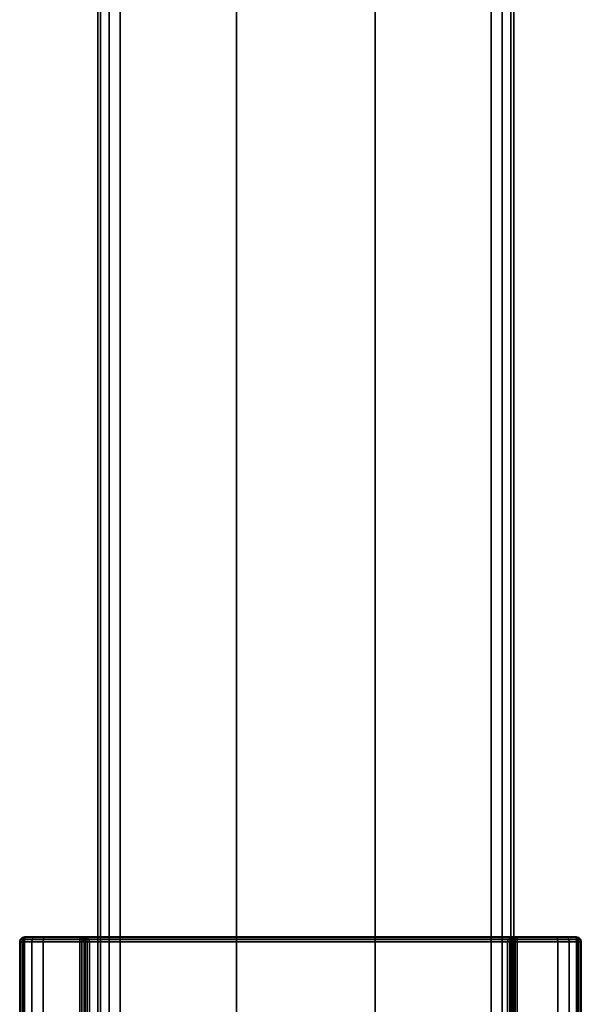
# Model space of a CAD drawing. Units: millimetres. Extents: x 279 to 1070, y -655 to 2829.
# Drawn here: x 526 to 566, y 456 to 527 of the extents above; entities that cross this region are included whole.
import ezdxf

# ---------------------------------------------------------------- set-up
doc = ezdxf.new("R2010")
doc.units = ezdxf.units.MM
doc.layers.add('9', color=9, linetype='Continuous')

# ---------------------------------------------------------------- blocks, each defined once
blk = doc.blocks.new('14751-9')
for p, q in [((525.85, 350.06), (525.85, 460.678)), ((525.85, 460.678), (525.85, 460.678)), ((525.85, 460.678), (525.85, 350.06))]:
    blk.add_line(p, q)
at = {"layer": '9'}
for p, q in [((531.476, 123.076), (531.476, 531.372)), ((531.476, 531.372), (531.476, 123.076)), ((531.476, 123.076), (531.476, 531.372)), ((531.476, 531.372), (531.476, 123.076)), ((531.683, 531.372), (531.683, 123.076)), ((531.683, 123.076), (531.683, 531.372)), ((531.683, 123.076), (531.683, 531.372)), ((531.683, 531.372), (531.683, 123.076)), ((532.304, 123.076), (532.304, 531.372)), ((532.304, 531.372), (532.304, 123.076)), ((532.304, 531.372), (532.304, 123.076)), ((532.304, 123.076), (532.304, 531.372)), ((533.095, 531.372), (533.095, 123.076)), ((533.095, 123.076), (533.095, 531.372)), ((533.095, 531.372), (533.095, 123.076)), ((533.095, 123.076), (533.095, 531.372)), ((541.476, 123.076), (541.476, 531.372)), ((541.476, 531.372), (541.476, 123.076)), ((541.476, 531.372), (541.476, 123.076)), ((541.476, 123.076), (541.476, 531.372)), ((551.476, 123.076), (551.476, 531.372)), ((551.476, 531.372), (551.476, 123.076)), ((551.476, 531.372), (551.476, 123.076)), ((551.476, 123.076), (551.476, 531.372)), ((559.857, 123.076), (559.857, 531.372)), ((559.857, 531.372), (559.857, 123.076)), ((559.857, 123.076), (559.857, 531.372)), ((559.857, 531.372), (559.857, 123.076)), ((560.649, 531.372), (560.649, 123.076)), ((560.649, 123.076), (560.649, 531.372)), ((560.649, 123.076), (560.649, 531.372)), ((560.649, 531.372), (560.649, 123.076)), ((561.27, 531.372), (561.27, 123.076)), ((561.27, 123.076), (561.27, 531.372)), ((561.27, 531.372), (561.27, 123.076)), ((561.27, 123.076), (561.27, 531.372)), ((561.476, 531.372), (561.476, 123.076)), ((561.476, 123.076), (561.476, 531.372)), ((561.476, 123.076), (561.476, 531.372)), ((561.476, 531.372), (561.476, 123.076)), ((525.85, 460.678), (525.894, 460.849)), ((525.894, 460.849), (525.85, 460.678)), ((525.85, 460.678), (525.894, 460.849)), ((525.894, 460.849), (525.85, 460.678)), ((525.888, 460.837), (525.85, 460.678)), ((525.85, 460.678), (525.888, 460.837)), ((525.85, 460.678), (525.85, 460.678)), ((525.85, 460.678), (525.85, 460.678)), ((525.85, 460.678), (526.067, 460.678)), ((525.888, 460.678), (525.85, 460.678)), ((525.85, 460.678), (525.888, 460.678)), ((525.85, 350.06), (525.85, 460.678)), ((526.067, 460.678), (525.85, 460.678)), ((525.85, 460.678), (525.85, 350.06)), ((525.85, 350.06), (525.85, 460.678)), ((525.85, 460.678), (525.85, 460.678)), ((525.85, 460.678), (525.85, 350.06)), ((526.041, 460.99), (525.888, 460.837)), ((525.888, 460.837), (526.041, 460.99)), ((525.894, 460.849), (525.888, 460.837)), ((525.888, 460.837), (525.894, 460.849)), ((525.888, 460.837), (525.92, 460.831)), ((525.92, 460.831), (525.888, 460.837)), ((525.92, 460.831), (525.888, 460.678)), ((525.888, 460.678), (525.92, 460.831)), ((525.888, 460.678), (526.041, 460.678)), ((525.888, 350.06), (525.888, 460.678)), ((526.041, 460.678), (525.888, 460.678)), ((525.888, 460.678), (525.888, 350.06)), ((525.894, 460.849), (526.029, 460.983)), ((526.029, 460.983), (525.894, 460.849)), ((525.894, 460.849), (526.029, 460.983)), ((526.029, 460.983), (525.894, 460.849)), ((525.894, 460.849), (525.894, 460.849)), ((525.894, 460.849), (525.894, 460.849)), ((526.107, 460.849), (525.894, 460.849)), ((525.894, 460.849), (526.107, 460.849)), ((525.92, 460.831), (526.047, 460.957)), ((526.047, 460.957), (525.92, 460.831)), ((526.047, 460.831), (525.92, 460.831)), ((525.92, 460.831), (525.92, 460.831)), ((525.92, 460.831), (526.047, 460.831)), ((526.029, 460.983), (526.2, 461.028)), ((526.2, 461.028), (526.029, 460.983)), ((526.029, 460.983), (526.2, 461.028)), ((526.2, 461.028), (526.029, 460.983)), ((526.029, 460.983), (526.041, 460.99)), ((526.041, 460.99), (526.029, 460.983)), ((526.029, 460.983), (526.029, 460.983)), ((526.228, 460.983), (526.029, 460.983)), ((526.029, 460.983), (526.029, 460.983)), ((526.029, 460.983), (526.228, 460.983)), ((526.041, 460.99), (526.2, 461.028)), ((526.2, 461.028), (526.041, 460.99)), ((526.047, 460.957), (526.041, 460.99)), ((526.041, 460.99), (526.047, 460.957)), ((526.041, 460.678), (526.047, 460.831)), ((526.047, 460.831), (526.041, 460.678)), ((526.041, 460.678), (526.2, 460.678)), ((526.041, 350.06), (526.041, 460.678)), ((526.041, 460.678), (526.041, 350.06)), ((526.2, 460.678), (526.041, 460.678)), ((526.2, 460.99), (526.047, 460.957)), ((526.047, 460.957), (526.2, 460.99)), ((526.047, 460.957), (526.047, 460.831)), ((526.047, 460.831), (526.047, 460.957)), ((526.047, 460.831), (526.2, 460.837)), ((526.2, 460.837), (526.047, 460.831)), ((526.067, 460.678), (526.107, 460.849)), ((526.107, 460.849), (526.067, 460.678)), ((526.067, 460.678), (526.718, 460.678)), ((526.067, 350.06), (526.067, 460.678)), ((526.718, 460.678), (526.067, 460.678)), ((526.067, 460.678), (526.067, 350.06)), ((526.107, 460.849), (526.228, 460.983)), ((526.228, 460.983), (526.107, 460.849)), ((526.741, 460.849), (526.107, 460.849)), ((526.107, 460.849), (526.741, 460.849)), ((526.2, 460.99), (526.2, 461.028)), ((526.2, 461.028), (530.183, 461.028)), ((526.2, 461.028), (526.2, 460.99)), ((526.2, 461.028), (526.2, 461.028)), ((526.2, 461.028), (526.2, 461.028)), ((526.382, 461.028), (526.2, 461.028)), ((526.2, 461.028), (526.2, 461.028)), ((526.2, 461.028), (530.183, 461.028)), ((530.183, 461.028), (526.2, 461.028)), ((526.2, 461.028), (526.382, 461.028)), ((526.382, 461.028), (526.2, 461.028)), ((526.2, 461.028), (526.2, 461.028)), ((526.2, 461.028), (526.2, 461.028)), ((526.899, 461.028), (526.2, 461.028)), ((526.2, 461.028), (526.382, 461.028)), ((526.2, 461.028), (526.899, 461.028)), ((530.183, 461.028), (526.2, 461.028)), ((530.183, 460.99), (526.2, 460.99)), ((526.2, 460.837), (526.2, 460.99)), ((526.2, 460.99), (530.183, 460.99)), ((526.2, 460.99), (526.2, 460.837)), ((530.183, 460.837), (526.2, 460.837)), ((526.2, 460.837), (526.2, 460.678)), ((526.2, 460.678), (526.2, 460.837)), ((526.2, 460.837), (530.183, 460.837)), ((526.2, 460.678), (526.2, 350.06)), ((530.183, 460.678), (526.2, 460.678)), ((526.2, 350.06), (526.2, 460.678)), ((526.2, 460.678), (530.183, 460.678)), ((526.228, 460.983), (526.382, 461.028)), ((526.382, 461.028), (526.228, 460.983)), ((526.811, 460.983), (526.228, 460.983)), ((526.228, 460.983), (526.811, 460.983)), ((526.899, 461.028), (526.382, 461.028)), ((526.382, 461.028), (526.382, 461.028)), ((526.382, 461.028), (526.899, 461.028)), ((526.718, 460.678), (526.741, 460.849)), ((526.741, 460.849), (526.718, 460.678)), ((526.718, 460.678), (527.55, 460.678)), ((526.718, 350.06), (526.718, 460.678)), ((527.55, 460.678), (526.718, 460.678)), ((526.718, 460.678), (526.718, 350.06)), ((526.741, 460.849), (526.811, 460.983)), ((526.811, 460.983), (526.741, 460.849)), ((527.556, 460.849), (526.741, 460.849)), ((526.741, 460.849), (527.556, 460.849)), ((526.811, 460.983), (526.899, 461.028)), ((526.899, 461.028), (526.811, 460.983)), ((527.573, 460.983), (526.811, 460.983)), ((526.811, 460.983), (527.573, 460.983)), ((527.595, 461.028), (526.899, 461.028)), ((526.899, 461.028), (530.183, 461.028)), ((530.183, 461.028), (526.899, 461.028)), ((526.899, 461.028), (526.899, 461.028)), ((526.899, 461.028), (527.595, 461.028)), ((527.556, 460.849), (527.55, 460.678)), ((527.55, 460.678), (527.556, 460.849)), ((527.55, 460.678), (530.533, 460.678)), ((527.55, 350.06), (527.55, 460.678)), ((530.533, 460.678), (527.55, 460.678)), ((527.55, 460.678), (527.55, 350.06)), ((527.573, 460.983), (527.556, 460.849)), ((527.556, 460.849), (527.573, 460.983)), ((530.533, 460.849), (527.556, 460.849)), ((527.556, 460.849), (530.533, 460.849)), ((527.595, 461.028), (527.573, 460.983)), ((527.573, 460.983), (527.595, 461.028)), ((530.533, 460.983), (527.573, 460.983)), ((527.573, 460.983), (530.533, 460.983)), ((530.533, 461.028), (527.595, 461.028)), ((527.595, 461.028), (530.183, 461.028)), ((530.183, 461.028), (527.595, 461.028)), ((527.595, 461.028), (530.3, 461.028)), ((530.3, 461.028), (527.595, 461.028)), ((527.595, 461.028), (527.595, 461.028)), ((527.595, 461.028), (530.533, 461.028)), ((530.183, 461.028), (530.183, 460.99)), ((530.354, 460.983), (530.183, 461.028)), ((530.183, 461.028), (530.3, 461.028)), ((530.183, 460.99), (530.183, 461.028)), ((530.183, 461.028), (530.342, 460.99)), ((530.183, 461.028), (530.354, 460.983)), ((530.342, 460.99), (530.183, 461.028)), ((530.183, 461.028), (530.183, 461.028)), ((530.183, 461.028), (530.183, 461.028)), ((530.183, 461.028), (530.183, 461.028)), ((530.3, 461.028), (530.183, 461.028)), ((530.183, 460.99), (530.183, 460.837)), ((530.336, 460.957), (530.183, 460.99)), ((530.183, 460.837), (530.183, 460.99)), ((530.183, 460.99), (530.336, 460.957)), ((530.183, 460.678), (530.183, 460.837)), ((530.183, 460.837), (530.336, 460.831)), ((530.336, 460.831), (530.183, 460.837)), ((530.183, 460.837), (530.183, 460.678)), ((530.183, 350.06), (530.183, 460.678)), ((530.183, 460.678), (530.342, 460.678)), ((530.342, 460.678), (530.183, 460.678)), ((530.183, 460.678), (530.183, 350.06)), ((530.3, 461.028), (530.447, 460.983)), ((530.3, 461.028), (530.417, 461.028)), ((530.447, 460.983), (530.3, 461.028)), ((530.3, 461.028), (530.3, 461.028)), ((530.533, 461.028), (530.3, 461.028)), ((530.3, 461.028), (530.533, 461.028)), ((530.417, 461.028), (530.3, 461.028)), ((530.342, 460.99), (530.336, 460.957)), ((530.336, 460.957), (530.342, 460.99)), ((530.336, 460.831), (530.336, 460.957)), ((530.336, 460.957), (530.336, 460.957)), ((530.336, 460.957), (530.463, 460.831)), ((530.463, 460.831), (530.336, 460.957)), ((530.336, 460.957), (530.336, 460.831)), ((530.336, 460.831), (530.342, 460.678)), ((530.463, 460.831), (530.336, 460.831)), ((530.342, 460.678), (530.336, 460.831)), ((530.336, 460.831), (530.463, 460.831)), ((530.495, 460.837), (530.342, 460.99)), ((530.342, 460.99), (530.354, 460.983)), ((530.342, 460.99), (530.495, 460.837)), ((530.354, 460.983), (530.342, 460.99)), ((530.342, 460.678), (530.342, 350.06)), ((530.342, 350.06), (530.342, 460.678)), ((530.342, 460.678), (530.495, 460.678)), ((530.495, 460.678), (530.342, 460.678)), ((530.354, 460.983), (530.488, 460.849)), ((530.447, 460.983), (530.354, 460.983)), ((530.488, 460.849), (530.354, 460.983)), ((530.354, 460.983), (530.447, 460.983)), ((530.417, 461.028), (530.533, 461.028)), ((530.57, 460.983), (530.417, 461.028)), ((530.417, 461.028), (530.57, 460.983)), ((530.533, 461.028), (530.417, 461.028)), ((530.417, 461.028), (530.417, 461.028)), ((530.533, 461.028), (530.417, 461.028)), ((530.417, 461.028), (530.533, 461.028)), ((530.557, 460.849), (530.447, 460.983)), ((530.447, 460.983), (530.57, 460.983)), ((530.57, 460.983), (530.447, 460.983)), ((530.447, 460.983), (530.557, 460.849)), ((530.463, 460.831), (530.495, 460.837)), ((530.495, 460.837), (530.463, 460.831)), ((530.495, 460.678), (530.463, 460.831)), ((530.463, 460.831), (530.495, 460.678)), ((530.488, 460.849), (530.533, 460.678)), ((530.495, 460.837), (530.488, 460.849)), ((530.488, 460.849), (530.495, 460.837)), ((530.533, 460.678), (530.488, 460.849)), ((530.488, 460.849), (530.557, 460.849)), ((530.557, 460.849), (530.488, 460.849)), ((530.533, 460.678), (530.495, 460.837)), ((530.495, 460.837), (530.533, 460.678)), ((530.495, 460.678), (530.495, 350.06)), ((530.533, 460.678), (530.495, 460.678)), ((530.495, 350.06), (530.495, 460.678)), ((530.495, 460.678), (530.533, 460.678)), ((530.704, 460.983), (530.533, 461.028)), ((530.533, 461.028), (561.379, 461.028)), ((530.533, 461.028), (530.704, 460.983)), ((530.533, 461.028), (530.533, 460.983)), ((561.379, 461.028), (530.533, 461.028)), ((530.533, 460.983), (530.533, 461.028)), ((530.533, 461.028), (561.379, 461.028)), ((561.379, 461.028), (530.533, 461.028)), ((530.533, 461.028), (530.533, 461.028)), ((530.533, 461.028), (530.533, 461.028)), ((530.533, 461.028), (530.533, 461.028)), ((530.533, 460.983), (530.533, 460.849)), ((561.379, 460.983), (530.533, 460.983)), ((530.533, 460.849), (530.533, 460.983)), ((530.533, 460.983), (561.379, 460.983)), ((530.533, 460.849), (530.533, 460.678)), ((561.379, 460.849), (530.533, 460.849)), ((530.533, 460.849), (561.379, 460.849)), ((530.533, 460.678), (530.533, 460.849)), ((530.533, 460.678), (530.533, 460.678)), ((530.533, 460.678), (561.379, 460.678)), ((530.578, 460.678), (530.533, 460.678)), ((530.533, 460.678), (530.578, 460.678)), ((530.533, 350.06), (530.533, 460.678)), ((530.533, 460.678), (530.533, 350.06)), ((530.533, 460.678), (530.533, 460.678)), ((530.533, 460.678), (530.533, 350.06)), ((530.533, 350.06), (530.533, 460.678)), ((561.379, 460.678), (530.533, 460.678)), ((530.533, 460.678), (530.533, 350.06)), ((530.533, 350.06), (530.533, 460.678)), ((530.557, 460.849), (530.578, 460.678)), ((530.685, 460.849), (530.557, 460.849)), ((530.578, 460.678), (530.557, 460.849)), ((530.557, 460.849), (530.685, 460.849)), ((530.704, 460.983), (530.57, 460.983)), ((530.57, 460.983), (530.685, 460.849)), ((530.685, 460.849), (530.57, 460.983)), ((530.57, 460.983), (530.704, 460.983)), ((530.578, 460.678), (530.712, 460.678)), ((530.578, 350.06), (530.578, 460.678)), ((530.712, 460.678), (530.578, 460.678)), ((530.578, 460.678), (530.578, 350.06)), ((530.712, 460.678), (530.685, 460.849)), ((530.685, 460.849), (530.839, 460.849)), ((530.839, 460.849), (530.685, 460.849)), ((530.685, 460.849), (530.712, 460.678)), ((561.208, 460.983), (530.704, 460.983)), ((530.839, 460.849), (530.704, 460.983)), ((530.704, 460.983), (561.208, 460.983)), ((530.704, 460.983), (530.839, 460.849)), ((530.712, 460.678), (530.883, 460.678)), ((530.712, 350.06), (530.712, 460.678)), ((530.712, 460.678), (530.712, 350.06)), ((530.883, 460.678), (530.712, 460.678)), ((561.074, 460.849), (530.839, 460.849)), ((530.839, 460.849), (530.883, 460.678)), ((530.883, 460.678), (530.839, 460.849)), ((530.839, 460.849), (561.074, 460.849)), ((530.883, 460.678), (530.883, 350.06)), ((561.029, 460.678), (530.883, 460.678)), ((530.883, 460.678), (561.029, 460.678)), ((530.883, 350.06), (530.883, 460.678)), ((561.029, 460.678), (561.074, 460.849)), ((561.074, 460.849), (561.029, 460.678)), ((561.029, 350.06), (561.029, 460.678)), ((561.029, 460.678), (561.2, 460.678)), ((561.2, 460.678), (561.029, 460.678)), ((561.029, 460.678), (561.029, 350.06)), ((561.208, 460.983), (561.074, 460.849)), ((561.074, 460.849), (561.208, 460.983)), ((561.074, 460.849), (561.227, 460.849)), ((561.227, 460.849), (561.074, 460.849)), ((561.227, 460.849), (561.2, 460.678)), ((561.2, 460.678), (561.227, 460.849)), ((561.2, 460.678), (561.2, 350.06)), ((561.2, 350.06), (561.2, 460.678)), ((561.2, 460.678), (561.335, 460.678)), ((561.335, 460.678), (561.2, 460.678)), ((561.379, 461.028), (561.208, 460.983)), ((561.208, 460.983), (561.379, 461.028)), ((561.343, 460.983), (561.208, 460.983)), ((561.208, 460.983), (561.343, 460.983)), ((561.227, 460.849), (561.343, 460.983)), ((561.343, 460.983), (561.227, 460.849)), ((561.355, 460.849), (561.227, 460.849)), ((561.227, 460.849), (561.355, 460.849)), ((561.335, 460.678), (561.355, 460.849)), ((561.355, 460.849), (561.335, 460.678)), ((561.335, 460.678), (561.335, 350.06)), ((561.379, 460.678), (561.335, 460.678)), ((561.335, 350.06), (561.335, 460.678)), ((561.335, 460.678), (561.379, 460.678)), ((561.496, 461.028), (561.343, 460.983)), ((561.343, 460.983), (561.496, 461.028)), ((561.343, 460.983), (561.465, 460.983)), ((561.465, 460.983), (561.343, 460.983)), ((561.465, 460.983), (561.355, 460.849)), ((561.355, 460.849), (561.465, 460.983)), ((561.355, 460.849), (561.424, 460.849)), ((561.424, 460.849), (561.355, 460.849)), ((561.379, 461.028), (561.496, 461.028)), ((561.379, 461.028), (561.379, 460.983)), ((564.605, 461.028), (561.379, 461.028)), ((561.379, 460.983), (561.379, 461.028)), ((561.729, 461.028), (561.379, 461.028)), ((561.379, 461.028), (561.379, 461.028)), ((561.379, 461.028), (564.605, 461.028)), ((561.613, 461.028), (561.379, 461.028)), ((561.379, 461.028), (561.379, 461.028)), ((561.379, 461.028), (561.729, 461.028)), ((561.496, 461.028), (561.379, 461.028)), ((561.379, 461.028), (561.379, 461.028)), ((561.379, 461.028), (561.613, 461.028)), ((561.496, 461.028), (561.379, 461.028)), ((561.379, 461.028), (561.379, 461.028)), ((561.379, 461.028), (561.379, 461.028)), ((561.379, 461.028), (561.496, 461.028)), ((561.379, 461.028), (561.379, 461.028)), ((561.379, 460.983), (561.379, 460.849)), ((564.627, 460.983), (561.379, 460.983)), ((561.379, 460.849), (561.379, 460.983)), ((561.379, 460.983), (564.627, 460.983)), ((561.379, 460.678), (561.424, 460.849)), ((561.379, 460.849), (561.379, 460.678)), ((564.644, 460.849), (561.379, 460.849)), ((561.379, 460.849), (564.644, 460.849)), ((561.379, 460.678), (561.379, 460.849)), ((561.424, 460.849), (561.379, 460.678)), ((561.418, 460.837), (561.379, 460.678)), ((561.379, 460.678), (561.418, 460.837)), ((561.379, 460.678), (561.379, 460.678)), ((561.379, 460.678), (564.65, 460.678)), ((561.418, 460.678), (561.379, 460.678)), ((561.379, 460.678), (561.418, 460.678)), ((561.379, 350.06), (561.379, 460.678)), ((561.379, 460.678), (561.379, 350.06)), ((561.379, 350.06), (561.379, 460.678)), ((561.379, 460.678), (561.379, 460.678)), ((561.379, 460.678), (561.379, 350.06)), ((564.65, 460.678), (561.379, 460.678)), ((561.379, 460.678), (561.379, 350.06)), ((561.379, 350.06), (561.379, 460.678)), ((561.57, 460.99), (561.418, 460.837)), ((561.418, 460.837), (561.57, 460.99)), ((561.424, 460.849), (561.418, 460.837)), ((561.418, 460.837), (561.424, 460.849)), ((561.418, 460.837), (561.45, 460.831)), ((561.45, 460.831), (561.418, 460.837)), ((561.45, 460.831), (561.418, 460.678)), ((561.418, 460.678), (561.45, 460.831)), ((561.418, 460.678), (561.57, 460.678)), ((561.418, 350.06), (561.418, 460.678)), ((561.57, 460.678), (561.418, 460.678)), ((561.418, 460.678), (561.418, 350.06)), ((561.424, 460.849), (561.558, 460.983)), ((561.558, 460.983), (561.424, 460.849)), ((561.45, 460.831), (561.576, 460.957)), ((561.576, 460.957), (561.45, 460.831)), ((561.576, 460.831), (561.45, 460.831)), ((561.45, 460.831), (561.576, 460.831)), ((561.465, 460.983), (561.613, 461.028)), ((561.613, 461.028), (561.465, 460.983)), ((561.558, 460.983), (561.465, 460.983)), ((561.465, 460.983), (561.558, 460.983)), ((561.496, 461.028), (561.613, 461.028)), ((561.613, 461.028), (561.496, 461.028)), ((561.729, 461.028), (561.558, 460.983)), ((561.558, 460.983), (561.729, 461.028)), ((561.558, 460.983), (561.57, 460.99)), ((561.57, 460.99), (561.558, 460.983)), ((561.57, 460.99), (561.729, 461.028)), ((561.729, 461.028), (561.57, 460.99)), ((561.576, 460.957), (561.57, 460.99)), ((561.57, 460.99), (561.576, 460.957)), ((561.57, 460.678), (561.576, 460.831)), ((561.576, 460.831), (561.57, 460.678)), ((561.57, 460.678), (561.729, 460.678)), ((561.57, 350.06), (561.57, 460.678)), ((561.57, 460.678), (561.57, 350.06)), ((561.729, 460.678), (561.57, 460.678)), ((561.729, 460.99), (561.576, 460.957)), ((561.576, 460.957), (561.729, 460.99)), ((561.576, 460.957), (561.576, 460.957)), ((561.576, 460.957), (561.576, 460.831)), ((561.576, 460.831), (561.576, 460.957)), ((561.576, 460.831), (561.729, 460.837)), ((561.729, 460.837), (561.576, 460.831)), ((561.613, 461.028), (561.729, 461.028)), ((561.729, 461.028), (561.613, 461.028)), ((561.729, 460.99), (561.729, 461.028)), ((561.729, 461.028), (566, 461.028)), ((561.729, 461.028), (561.729, 460.99)), ((561.729, 461.028), (561.729, 461.028)), ((561.729, 461.028), (561.729, 461.028)), ((561.729, 461.028), (566, 461.028)), ((566, 461.028), (561.729, 461.028)), ((566, 461.028), (561.729, 461.028)), ((561.729, 461.028), (565.818, 461.028)), ((565.818, 461.028), (561.729, 461.028)), ((561.729, 461.028), (565.301, 461.028)), ((565.301, 461.028), (561.729, 461.028)), ((561.729, 461.028), (564.605, 461.028)), ((564.605, 461.028), (561.729, 461.028)), ((566, 460.99), (561.729, 460.99)), ((561.729, 460.837), (561.729, 460.99)), ((561.729, 460.99), (566, 460.99)), ((561.729, 460.99), (561.729, 460.837)), ((566, 460.837), (561.729, 460.837)), ((561.729, 460.837), (561.729, 460.678)), ((561.729, 460.678), (561.729, 460.837)), ((561.729, 460.837), (566, 460.837)), ((561.729, 460.678), (561.729, 350.06)), ((566, 460.678), (561.729, 460.678)), ((561.729, 460.678), (566, 460.678)), ((561.729, 350.06), (561.729, 460.678)), ((564.605, 461.028), (564.627, 460.983)), ((565.301, 461.028), (564.605, 461.028)), ((564.627, 460.983), (564.605, 461.028)), ((564.605, 461.028), (564.605, 461.028)), ((564.605, 461.028), (565.301, 461.028)), ((564.627, 460.983), (564.644, 460.849)), ((565.389, 460.983), (564.627, 460.983)), ((564.644, 460.849), (564.627, 460.983)), ((564.627, 460.983), (565.389, 460.983)), ((564.644, 460.849), (564.65, 460.678)), ((565.458, 460.849), (564.644, 460.849)), ((564.644, 460.849), (565.458, 460.849)), ((564.65, 460.678), (564.644, 460.849)), ((564.65, 460.678), (565.481, 460.678)), ((565.481, 460.678), (564.65, 460.678)), ((564.65, 460.678), (564.65, 350.06)), ((564.65, 350.06), (564.65, 460.678)), ((565.389, 460.983), (565.301, 461.028)), ((565.301, 461.028), (565.389, 460.983)), ((565.818, 461.028), (565.301, 461.028)), ((565.301, 461.028), (565.301, 461.028)), ((565.301, 461.028), (565.818, 461.028)), ((565.458, 460.849), (565.389, 460.983)), ((565.389, 460.983), (565.458, 460.849)), ((565.972, 460.983), (565.389, 460.983)), ((565.389, 460.983), (565.972, 460.983)), ((565.481, 460.678), (565.458, 460.849)), ((565.458, 460.849), (565.481, 460.678)), ((566.092, 460.849), (565.458, 460.849)), ((565.458, 460.849), (566.092, 460.849)), ((565.481, 460.678), (566.133, 460.678)), ((566.133, 460.678), (565.481, 460.678)), ((565.481, 460.678), (565.481, 350.06)), ((565.481, 350.06), (565.481, 460.678)), ((565.972, 460.983), (565.818, 461.028)), ((565.818, 461.028), (565.972, 460.983)), ((566, 461.028), (565.818, 461.028)), ((565.818, 461.028), (565.818, 461.028)), ((565.818, 461.028), (566, 461.028)), ((565.818, 461.028), (566, 461.028)), ((566, 461.028), (565.818, 461.028)), ((566.092, 460.849), (565.972, 460.983)), ((565.972, 460.983), (566.092, 460.849)), ((566.171, 460.983), (565.972, 460.983)), ((565.972, 460.983), (566.171, 460.983)), ((566, 461.028), (566, 460.99)), ((566, 460.99), (566, 461.028)), ((566, 461.028), (566.159, 460.99)), ((566.171, 460.983), (566, 461.028)), ((566, 461.028), (566.171, 460.983)), ((566.159, 460.99), (566, 461.028)), ((566, 461.028), (566, 461.028)), ((566, 461.028), (566.171, 460.983)), ((566.171, 460.983), (566, 461.028)), ((566, 461.028), (566, 461.028)), ((566, 461.028), (566, 461.028)), ((566, 461.028), (566, 461.028)), ((566, 461.028), (566, 461.028)), ((566, 460.99), (566, 460.837)), ((566.153, 460.957), (566, 460.99)), ((566, 460.837), (566, 460.99)), ((566, 460.99), (566.153, 460.957)), ((566, 460.678), (566, 460.837)), ((566, 460.837), (566.153, 460.831)), ((566.153, 460.831), (566, 460.837)), ((566, 460.837), (566, 460.678)), ((566, 350.06), (566, 460.678)), ((566, 460.678), (566.159, 460.678)), ((566.159, 460.678), (566, 460.678)), ((566, 460.678), (566, 350.06)), ((566.133, 460.678), (566.092, 460.849)), ((566.092, 460.849), (566.133, 460.678)), ((566.305, 460.849), (566.092, 460.849)), ((566.092, 460.849), (566.305, 460.849)), ((566.133, 460.678), (566.35, 460.678)), ((566.35, 460.678), (566.133, 460.678)), ((566.133, 460.678), (566.133, 350.06)), ((566.133, 350.06), (566.133, 460.678)), ((566.159, 460.99), (566.153, 460.957)), ((566.153, 460.957), (566.159, 460.99)), ((566.153, 460.831), (566.153, 460.957)), ((566.153, 460.957), (566.279, 460.831)), ((566.153, 460.957), (566.153, 460.831)), ((566.279, 460.831), (566.153, 460.957)), ((566.153, 460.831), (566.159, 460.678)), ((566.279, 460.831), (566.153, 460.831)), ((566.159, 460.678), (566.153, 460.831)), ((566.153, 460.831), (566.279, 460.831)), ((566.311, 460.837), (566.159, 460.99)), ((566.159, 460.99), (566.171, 460.983)), ((566.159, 460.99), (566.311, 460.837)), ((566.171, 460.983), (566.159, 460.99)), ((566.159, 460.678), (566.159, 350.06)), ((566.159, 350.06), (566.159, 460.678)), ((566.159, 460.678), (566.311, 460.678)), ((566.311, 460.678), (566.159, 460.678)), ((566.305, 460.849), (566.171, 460.983)), ((566.171, 460.983), (566.305, 460.849)), ((566.171, 460.983), (566.305, 460.849)), ((566.305, 460.849), (566.171, 460.983)), ((566.171, 460.983), (566.171, 460.983)), ((566.171, 460.983), (566.171, 460.983)), ((566.279, 460.831), (566.311, 460.837)), ((566.311, 460.837), (566.279, 460.831)), ((566.311, 460.678), (566.279, 460.831)), ((566.279, 460.831), (566.279, 460.831)), ((566.279, 460.831), (566.311, 460.678)), ((566.35, 460.678), (566.305, 460.849)), ((566.305, 460.849), (566.35, 460.678)), ((566.311, 460.837), (566.305, 460.849)), ((566.305, 460.849), (566.311, 460.837)), ((566.305, 460.849), (566.35, 460.678)), ((566.35, 460.678), (566.305, 460.849)), ((566.305, 460.849), (566.305, 460.849)), ((566.305, 460.849), (566.305, 460.849)), ((566.35, 460.678), (566.311, 460.837)), ((566.311, 460.837), (566.35, 460.678)), ((566.311, 460.678), (566.311, 350.06)), ((566.35, 460.678), (566.311, 460.678)), ((566.311, 350.06), (566.311, 460.678)), ((566.311, 460.678), (566.35, 460.678)), ((566.35, 460.678), (566.35, 460.678)), ((566.35, 460.678), (566.35, 460.678)), ((566.35, 460.678), (566.35, 350.06)), ((566.35, 350.06), (566.35, 460.678)), ((566.35, 460.678), (566.35, 460.678)), ((566.35, 460.678), (566.35, 350.06)), ((566.35, 350.06), (566.35, 460.678)), ((566.35, 460.678), (566.35, 460.678)), ((566.35, 460.678), (566.35, 350.06)), ((566.35, 350.06), (566.35, 460.678))]:
    blk.add_line(p, q, dxfattribs=at)

msp = doc.modelspace()

# ---------------------------------------------------------------- block references
msp.add_blockref('14751-9', (0, 0))

doc.saveas('drawing.dxf')
